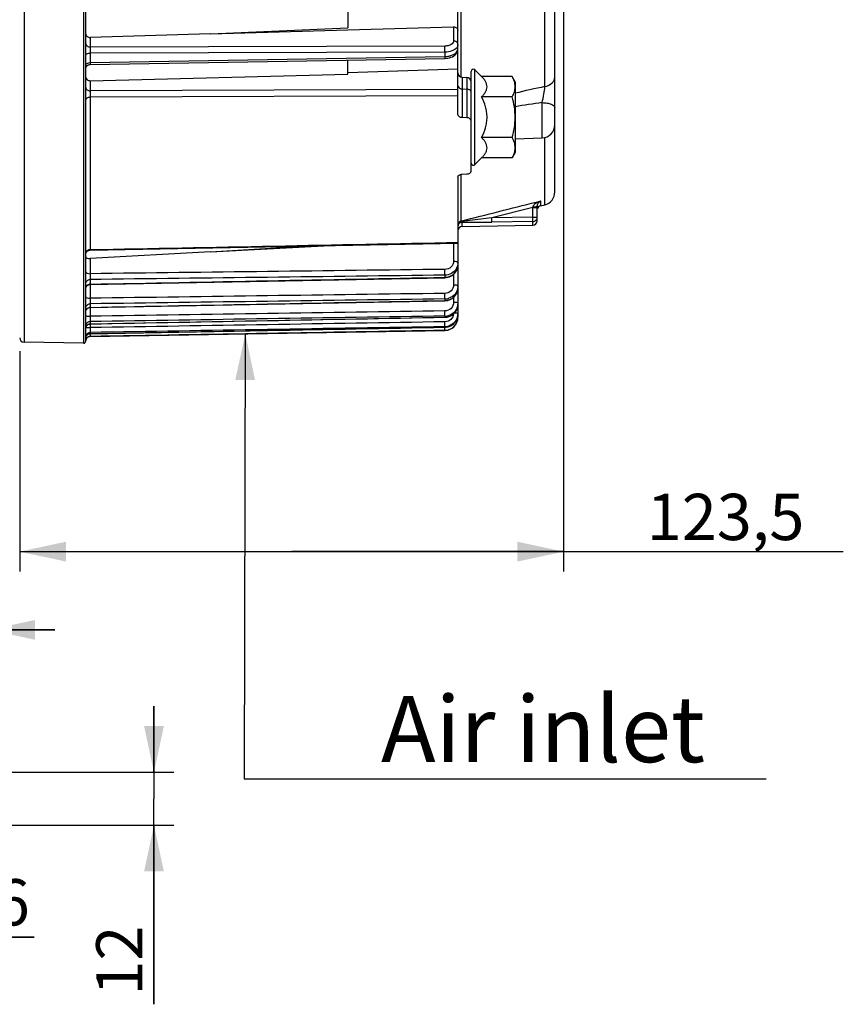
# Model space of a CAD drawing. Units: millimetres. Extents: x 0 to 594, y 0 to 420.
# Drawn here: x 218 to 280, y 182 to 256 of the extents above; entities that cross this region are included whole.
import ezdxf

# ---------------------------------------------------------------- set-up
doc = ezdxf.new("R2010")
doc.units = ezdxf.units.MM
doc.header["$LTSCALE"] = 32.67
doc.layers.get('0').update_dxf_attribs({"linetype": 'CONTINUOUS'})
doc.styles.get("Standard").update_dxf_attribs({"font": 'txt', "width": 0.85})
doc.styles.add('TEXTSTYLE_10', font='swisski.ttf')
doc.dimstyles.new('DIMSTYLE_4', dxfattribs={"dimtxt": 3.5, "dimasz": 3.5, "dimexe": 1.5, "dimexo": 1, "dimgap": 0.875, "dimtad": 1, "dimdec": 4, "dimlfac": 3, "dimtxsty": 'STANDARD', "dimblk": '_FILLED', "dimblk1": '_FILLED', "dimblk2": '_FILLED', "dimcen": 0.09, "dimclrt": 5, "dimadec": 0, "dimazin": 0, "dimtp": 0.0001, "dimtm": 0.0001, "dimtfac": 1, "dimtdec": 4, "dimtofl": 0, "dimtmove": 0, "dimatfit": 3, "dimldrblk": '_FILLED', "dimfxl": 1, "dimtolj": 1, "dimarcsym": 0})
doc.dimstyles.get("Standard").update_dxf_attribs({"dimtxt": 3.5, "dimasz": 3.5, "dimexe": 1.5, "dimexo": 1, "dimtad": 1, "dimdec": 4, "dimtxsty": 'STANDARD', "dimblk": '_FILLED', "dimblk1": '_FILLED', "dimblk2": '_FILLED', "dimcen": 0.09, "dimclrt": 5, "dimadec": 0, "dimazin": 0, "dimtol": 1, "dimtp": 0.0001, "dimtm": 0.0001, "dimtfac": 1, "dimtdec": 4, "dimtofl": 0, "dimtmove": 0, "dimatfit": 3, "dimldrblk": '_FILLED', "dimfxl": 1, "dimtolj": 1, "dimarcsym": 0})

# ---------------------------------------------------------------- blocks, each defined once
blk = doc.blocks.new('_FILLED')
at = {"color": 0, "linetype": 'BYBLOCK'}
blk.add_solid([(0, 0), (-1, 0.214), (-1, -0.214)], dxfattribs=at)
blk = doc.blocks.new('*D18')
at = {"color": 2, "linetype": 'CONTINUOUS'}
for p, q in [((227.664, 199.531), (227.664, 204.531)), ((227.664, 204.531), (227.664, 197.531)), ((211.667, 199.531), (229.164, 199.531)), ((227.664, 181.982), (227.664, 197.531)), ((211.667, 195.531), (229.164, 195.531)), ((227.664, 195.531), (227.664, 181.982))]:
    blk.add_line(p, q, dxfattribs=at)
at = {"color": 2, "linetype": 'CONTINUOUS', "xscale": 3.5, "yscale": 3.5, "zscale": 3.5}
for p, rotation in [((227.664, 199.531), 270), ((227.664, 195.531), 90)]:
    blk.add_blockref('_FILLED', p, dxfattribs=dict(at, rotation=rotation))
at = {"color": 5, "linetype": 'CONTINUOUS', "insert": (223.289, 187.932), "char_height": 3.5, "width": 5.95, "attachment_point": 3, "rotation": 90, "line_spacing_factor": 0.9}
blk.add_mtext('12', dxfattribs=at)
blk = doc.blocks.new('*D23')
at = {"color": 2, "linetype": 'CONTINUOUS'}
for p, q in [((208.667, 190.531), (208.667, 185.573)), ((210.667, 190.531), (210.667, 185.573)), ((208.667, 187.073), (203.667, 187.073)), ((203.667, 187.073), (209.667, 187.073)), ((218.586, 187.073), (209.667, 187.073)), ((210.667, 187.073), (218.586, 187.073))]:
    blk.add_line(p, q, dxfattribs=at)
at = {"color": 2, "linetype": 'CONTINUOUS', "xscale": 3.5, "yscale": 3.5, "zscale": 3.5}
blk.add_blockref('_FILLED', (208.667, 187.073), dxfattribs=at)
at = {"color": 2, "linetype": 'CONTINUOUS', "xscale": 3.5, "yscale": 3.5, "zscale": 3.5, "rotation": 180}
blk.add_blockref('_FILLED', (210.667, 187.073), dxfattribs=at)
at = {"color": 5, "linetype": 'CONTINUOUS', "insert": (215.611, 191.448), "char_height": 3.5, "width": 2.975, "attachment_point": 1, "line_spacing_factor": 0.9}
blk.add_mtext('6', dxfattribs=at)
blk = doc.blocks.new('*D26')
at = {"color": 2, "linetype": 'CONTINUOUS'}
for p, q in [((258.667, 271.898), (258.667, 214.726)), ((217.5, 231.403), (217.5, 214.726)), ((217.5, 216.226), (238.083, 216.226)), ((258.667, 216.226), (238.083, 216.226)), ((238.083, 216.226), (279.83, 216.226))]:
    blk.add_line(p, q, dxfattribs=at)
at = {"color": 2, "linetype": 'CONTINUOUS', "xscale": 3.5, "yscale": 3.5, "zscale": 3.5, "rotation": 180}
blk.add_blockref('_FILLED', (217.5, 216.226), dxfattribs=at)
at = {"color": 2, "linetype": 'CONTINUOUS', "xscale": 3.5, "yscale": 3.5, "zscale": 3.5}
blk.add_blockref('_FILLED', (258.667, 216.226), dxfattribs=at)
at = {"color": 5, "linetype": 'CONTINUOUS', "insert": (264.955, 220.601), "char_height": 3.5, "width": 14.875, "attachment_point": 1, "line_spacing_factor": 0.9}
blk.add_mtext('123,5', dxfattribs=at)
blk = doc.blocks.new('*D28')
at = {"color": 2, "linetype": 'CONTINUOUS'}
for p, q in [((195.167, 221.427), (195.167, 208.809)), ((215.167, 211.809), (215.167, 201.825)), ((195.167, 210.309), (190.167, 210.309)), ((190.167, 210.309), (205.167, 210.309)), ((220.167, 210.309), (205.167, 210.309)), ((215.167, 210.309), (220.167, 210.309))]:
    blk.add_line(p, q, dxfattribs=at)
at = {"color": 2, "linetype": 'CONTINUOUS', "xscale": 3.5, "yscale": 3.5, "zscale": 3.5}
blk.add_blockref('_FILLED', (195.167, 210.309), dxfattribs=at)
at = {"color": 2, "linetype": 'CONTINUOUS', "xscale": 3.5, "yscale": 3.5, "zscale": 3.5, "rotation": 180}
blk.add_blockref('_FILLED', (215.167, 210.309), dxfattribs=at)
at = {"color": 5, "linetype": 'CONTINUOUS', "insert": (205.167, 214.684), "char_height": 3.5, "width": 5.95, "attachment_point": 2, "line_spacing_factor": 0.9}
blk.add_mtext('60', dxfattribs=at)

msp = doc.modelspace()

# ---------------------------------------------------------------- linework, layer by layer
at = {"color": 7, "linetype": 'CONTINUOUS'}
for p, q in [((258.00004, 243.435964), (258.00004, 339.007494)), ((250.666707, 254.262381), (250.666707, 311.336287)), ((222.500071, 232.15987), (222.50004, 277.021415)), ((242.333374, 257.270799), (242.333374, 255.844493)), ((231.930419, 255.392041), (242.333374, 255.844493)), ((231.930419, 255.392041), (242.337764, 255.692372)), ((242.337764, 255.692372), (250.336282, 255.923232)), ((231.930419, 255.392041), (222.830465, 255.129488)), ((250.666707, 249.306399), (250.666707, 254.170983)), ((222.500071, 253.756753), (222.50004, 253.759275)), ((222.827641, 253.079643), (249.684084, 253.542008)), ((242.333374, 252.350744), (242.333374, 253.415389)), ((249.684079, 253.542038), (249.789882, 253.547592)), ((222.784625, 253.076112), (222.827639, 253.079647)), ((242.333374, 252.48039), (250.666707, 252.746648)), ((251.666707, 245.020774), (251.666707, 252.55746)), ((252.456541, 252.169995), (251.951225, 252.675311)), ((222.830465, 251.855389), (242.333374, 252.350744)), ((250.988408, 252.11448), (251.345008, 252.102028)), ((254.761863, 252.169995), (252.456541, 252.169995)), ((255.00004, 251.75746), (254.761863, 252.169995)), ((255.00004, 251.75746), (255.00004, 246.424127)), ((222.500071, 250.402286), (222.50004, 250.405127)), ((254.761863, 250.630394), (252.456541, 250.630394)), ((251.345007, 249.053951), (250.988407, 249.058908)), ((254.761863, 247.551193), (252.456541, 247.551193)), ((255.00004, 247.455766), (257.034943, 247.526826)), ((252.456541, 246.011592), (251.951225, 245.506276)), ((254.761863, 246.011592), (252.456541, 246.011592)), ((255.00004, 246.424127), (254.761863, 246.011592)), ((250.666707, 244.559143), (250.666707, 234.240531)), ((250.988407, 244.782769), (251.345007, 244.795423)), ((256.666707, 241.258609), (256.666707, 242.348047)), ((256.9194, 242.385242), (257.241963, 242.465666)), ((250.994223, 240.831988), (256.339191, 240.925285)), ((222.826864, 239.029267), (250.666707, 239.573646)), ((231.930419, 238.895877), (240.988166, 239.384265)), ((231.930419, 238.895877), (239.393931, 239.353084)), ((222.500065, 238.699991), (222.50395, 238.746899)), ((222.785027, 239.025807), (222.826864, 239.029268)), ((231.930419, 238.895877), (222.830465, 238.405313)), ((250.666675, 237.889498), (250.666707, 237.896809)), ((222.826901, 236.430092), (249.684828, 236.952293)), ((249.684827, 236.952346), (249.783186, 236.958781)), ((222.500071, 236.503036), (222.50004, 236.507196)), ((222.783282, 236.426387), (222.8269, 236.43011)), ((250.666582, 236.161577), (250.666707, 236.176605)), ((222.500071, 234.653858), (222.50004, 234.658194)), ((222.783055, 234.687086), (222.826968, 234.690844)), ((222.826968, 234.690822), (249.684762, 235.207643)), ((249.684761, 235.207699), (249.78006, 235.213893)), ((250.665854, 234.899647), (250.666707, 234.94006)), ((222.827104, 233.447839), (249.684625, 233.953616)), ((249.684624, 233.953674), (249.777134, 233.9596)), ((250.63979, 233.971123), (250.661961, 234.103769)), ((250.661979, 234.104112), (250.666707, 234.200722)), ((250.666707, 234.200722), (250.666707, 233.966691)), ((222.500071, 233.305023), (222.50004, 233.309486)), ((222.82731, 232.714761), (249.684419, 233.203951)), ((249.684418, 233.20401), (249.776729, 233.209903)), ((222.500071, 233.123476), (222.50004, 233.127957)), ((222.500071, 232.471308), (222.50004, 232.475851)), ((222.581296, 232.599583), (222.614698, 232.633062)), ((222.614698, 232.633062), (222.652502, 232.661477)), ((222.827556, 232.497669), (249.684159, 232.966452)), ((222.330465, 231.99097), (217.827556, 232.069568)), ((222.500071, 232.380035), (222.50004, 232.384586)), ((222.500071, 232.161849), (222.50004, 232.166421))]:
    msp.add_line(p, q, dxfattribs=at)
at = {"color": 9, "linetype": 'CONTINUOUS'}
for p, q in [((257.241957, 251.410431), (257.241956, 309.232255)), ((250.919405, 252.114481), (250.9194, 295.27793)), ((217.827556, 277.021415), (217.827556, 232.069568)), ((222.330465, 277.021415), (222.330465, 231.99097)), ((250.336282, 255.923232), (250.336282, 254.85132)), ((222.830465, 255.129488), (222.830465, 254.400009)), ((249.684159, 254.015476), (222.827556, 253.943095)), ((249.681251, 254.473656), (222.830465, 254.400009)), ((249.684159, 254.015476), (249.684159, 253.687846)), ((222.827556, 253.943095), (222.827556, 253.224076)), ((222.827556, 253.224076), (249.684159, 253.687846)), ((251.951225, 245.506276), (251.951225, 252.675311)), ((222.830465, 251.855389), (222.830465, 251.081861)), ((250.988408, 252.11448), (250.988407, 249.058908)), ((251.345008, 252.102028), (251.345007, 249.053951)), ((250.666707, 251.191039), (222.830465, 251.081861)), ((250.988407, 251.228863), (251.345007, 251.220058)), ((250.666707, 250.719958), (222.827556, 250.612154)), ((222.827556, 250.612154), (222.827556, 239.075113)), ((257.034943, 247.526826), (257.03494, 250.191346)), ((257.241963, 242.465666), (257.24196, 247.556157)), ((250.9194, 241.245717), (250.919402, 244.782769)), ((256.333374, 242.267514), (253.218969, 241.483569)), ((256.333374, 242.267514), (256.342905, 242.310181)), ((256.333374, 242.267514), (256.666707, 242.267514)), ((256.333374, 241.538323), (256.333374, 242.267514)), ((256.585276, 242.671526), (256.783297, 242.721375)), ((256.783297, 242.721375), (256.9194, 242.755638)), ((256.9194, 242.755638), (256.9194, 242.385242)), ((256.333374, 241.538323), (253.218969, 241.483569)), ((253.224786, 241.152666), (253.218969, 241.483569)), ((256.333374, 241.538323), (256.666707, 241.538323)), ((256.339191, 241.207427), (256.333374, 241.538323)), ((250.929853, 241.204151), (250.9194, 241.245717)), ((250.994223, 240.831988), (250.99422, 241.147688)), ((256.339191, 241.207427), (253.224786, 241.152667)), ((256.339191, 240.925285), (256.339191, 241.207427)), ((250.336282, 239.567179), (250.336282, 238.187287)), ((222.827556, 239.075113), (222.826864, 239.029267)), ((222.830465, 238.405313), (222.830465, 237.249244)), ((249.684158, 236.980586), (249.684827, 236.952346)), ((249.684159, 237.141217), (249.684159, 236.980532)), ((250.336282, 237.196727), (250.336282, 236.397295)), ((222.827556, 236.457698), (222.826901, 236.430091)), ((222.827556, 236.810372), (222.827556, 236.457698)), ((222.830465, 236.43011), (222.830465, 235.39327)), ((250.336282, 235.458394), (250.336282, 235.088544)), ((222.827556, 234.974171), (222.827556, 234.706221)), ((222.830465, 234.690822), (222.830465, 234.029537)), ((249.684158, 235.223574), (249.684568, 235.210888)), ((249.684159, 235.345597), (249.684159, 235.223518)), ((249.684159, 234.042742), (249.684159, 233.960605)), ((250.666707, 233.966691), (250.638442, 233.966691)), ((222.827556, 233.634794), (222.827556, 233.454513)), ((222.830465, 233.447839), (222.830465, 233.172987)), ((249.684158, 233.205689), (249.684418, 233.20401)), ((249.684159, 233.246925), (249.684159, 233.20563)), ((222.82729, 232.501782), (222.827556, 232.499634)), ((222.827556, 232.716288), (222.827307, 232.714761)), ((222.827556, 232.806925), (222.827556, 232.716288)), ((222.827556, 232.499634), (222.827556, 232.497669)), ((249.684159, 232.966864), (249.684159, 232.966452))]:
    msp.add_line(p, q, dxfattribs=at)
at = {"color": 7, "linetype": 'CONTINUOUS'}
for points in [[(250.0267, 253.588869), (250.139498, 253.624623), (250.245839, 253.670334), (250.344403, 253.726169), (250.431241, 253.790339), (250.505953, 253.862439), (250.567644, 253.94193), (250.613835, 254.024707), (250.64475, 254.107665), (250.661938, 254.190027), (250.666652, 254.262157)], [(249.789882, 253.547592), (249.908418, 253.563035), (250.0267, 253.588869)], [(222.500051, 252.747611), (222.503583, 252.794777), (222.513755, 252.84097), (222.530363, 252.885258)], [(222.530363, 252.885258), (222.553073, 252.92675), (222.581428, 252.964611), (222.614858, 252.998078), (222.652689, 253.026476)], [(222.652689, 253.026476), (222.694161, 253.049233), (222.738437, 253.065891), (222.784625, 253.076112)], [(222.50395, 238.746899), (222.514404, 238.792792), (222.531218, 238.836756), (222.554057, 238.877913), (222.582466, 238.915443)], [(222.582466, 238.915443), (222.615878, 238.948598), (222.653627, 238.976715), (222.69496, 238.999235), (222.739053, 239.015708), (222.785027, 239.025807)], [(250.017619, 237.012773), (250.127921, 237.059262), (250.231605, 237.118029), (250.327275, 237.188275), (250.413324, 237.26902), (250.488456, 237.359134), (250.551629, 237.457355), (250.60172, 237.562231), (250.637941, 237.672173), (250.659733, 237.785559), (250.666622, 237.889015)], [(249.783186, 236.958781), (249.902156, 236.979113), (250.017619, 237.012773)], [(222.500075, 236.096856), (222.503257, 236.142808), (222.513119, 236.189192), (222.529463, 236.233708), (222.551959, 236.275455)], [(222.551959, 236.275455), (222.580153, 236.313588), (222.613474, 236.347334), (222.651248, 236.37601)], [(222.651248, 236.37601), (222.69271, 236.399035), (222.737021, 236.415941), (222.783282, 236.426387)], [(250.638534, 235.94852), (250.660102, 236.065532), (250.666531, 236.161039)], [(250.015396, 235.268771), (250.126279, 235.316444), (250.230573, 235.376894), (250.326783, 235.449253), (250.413309, 235.532512), (250.488813, 235.625501), (250.552211, 235.726857), (250.602382, 235.835071), (250.638534, 235.94852)], [(222.551649, 234.535688), (222.579815, 234.573919), (222.613128, 234.607758), (222.650911, 234.63652)], [(222.650911, 234.63652), (222.692397, 234.659621), (222.736746, 234.676591), (222.783055, 234.687086)], [(249.78006, 235.213893), (249.899453, 235.234429), (250.015396, 235.268771)], [(250.012788, 234.014747), (250.123964, 234.06303), (250.228608, 234.124419), (250.325158, 234.198003), (250.412037, 234.282767), (250.487879, 234.377531), (250.551571, 234.480868), (250.601993, 234.591239), (250.638342, 234.707005)], [(250.638342, 234.707005), (250.660047, 234.826469), (250.66581, 234.899037)], [(222.500085, 234.357596), (222.503159, 234.402761), (222.512928, 234.449232), (222.529202, 234.493843), (222.551649, 234.535688)], [(249.777134, 233.9596), (249.896658, 233.980119), (250.012788, 234.014747)], [(250.01345, 233.265808), (250.125144, 233.314923), (250.230249, 233.37744), (250.327145, 233.452406), (250.414248, 233.538793), (250.490172, 233.635392), (250.553769, 233.740714), (250.60391, 233.853184), (250.63979, 233.971123)], [(222.500055, 233.115463), (222.503533, 233.162615), (222.513648, 233.208803), (222.530198, 233.253097), (222.55285, 233.294606), (222.58115, 233.332494), (222.614527, 233.365996), (222.652312, 233.394439)], [(222.652312, 233.394439), (222.693743, 233.417248), (222.737985, 233.433964), (222.784148, 233.44425), (222.827105, 233.447846)], [(249.776729, 233.209903), (249.896793, 233.230653), (250.01345, 233.265808)], [(222.500043, 232.38258), (222.503553, 232.429741), (222.513701, 232.47593), (222.530284, 232.520219), (222.552968, 232.561715), (222.581296, 232.599583)], [(222.652502, 232.661477), (222.693947, 232.684256), (222.738199, 232.70094), (222.784366, 232.711194), (222.82731, 232.714761)]]:
    msp.add_lwpolyline(points, dxfattribs=at)
at = {"color": 9, "linetype": 'CONTINUOUS'}
for centre, radius, start, end in [((249.658637, 255.422663), 1.735005, 270.84287368, 274.25972576), ((249.665102, 255.359283), 1.67132, 274.20010496, 281.17935731), ((272.306676, 179.680685), 73.294626, 101.8609054, 103.65793895), ((268.710328, 165.365638), 85.625437, 97.83693393, 99.21382629), ((257.371502, 241.350715), 1.475875, 107.83810222, 109.12845769), ((256.339809, 241.538459), 0.326898, 352.50587586, 359.97601085), ((249.592466, 254.890479), 13.751516, 275.58103371, 275.9309073), ((222.833854, 238.691585), 0.383587, 90.94080819, 108.02217055), ((249.794549, 238.063778), 0.874162, 327.95845803, 340.53852136), ((249.664286, 238.067115), 1.086765, 271.04782819, 276.51073447), ((222.833589, 236.09965), 0.358104, 90.96522592, 100.15853375), ((222.833619, 234.361401), 0.344878, 91.00732184, 100.55765688), ((222.833339, 236.264866), 3.091881, 268.88125654, 269.94674262), ((249.67072, 234.272801), 0.65981, 270.91446583, 273.34072266), ((222.826043, 232.384071), 0.326002, 171.61884134, 179.90943786), ((222.836951, 232.382596), 0.337008, 165.91990135, 171.64098644), ((222.838529, 232.382257), 0.338621, 156.51798108, 165.92923612), ((222.830367, 232.385448), 0.329863, 140.30612045, 156.46150958), ((222.832382, 232.383357), 0.332749, 130.39475349, 140.25072378), ((222.833659, 232.170069), 0.329622, 91.0609314, 101.05967111)]:
    msp.add_arc(centre, radius, start, end, dxfattribs=at)
at = {"color": 7, "linetype": 'CONTINUOUS'}
for centre, radius, start, end in [((251.833374, 252.55746), 0.166667, 45, 180), ((251.00004, 252.447611), 0.333333, 180.00322363, 268.00011236), ((251.333374, 251.768897), 0.333333, 359.99710948, 87.99987247), ((257.00004, 248.526217), 1, 272.00015552, 0.00141321), ((251.833374, 245.624127), 0.166667, 180, 315), ((257.00004, 243.435962), 1, 284.00002575, 0.00010033), ((257.053352, 242.34763), 0.386645, 172.78097587, 179.93810681), ((257.074822, 242.345309), 0.408237, 170.76363038, 172.83656432), ((257.00004, 242.061811), 0.333333, 104, 163.11111111), ((257.172205, 242.311146), 0.512184, 136.86902522, 138.713806), ((251.00004, 240.498705), 0.333333, 91.00000404, 180.00023103), ((256.333374, 241.258567), 0.333333, 270.99999599, 359.99977353), ((249.755196, 236.177388), 0.911526, 347.53695546, 359.00614457), ((249.668196, 236.396746), 1.05127, 270.87005075, 287.77982561), ((249.664269, 236.275603), 1.052273, 271.08306029, 287.98329198), ((249.703023, 234.941008), 0.963716, 347.87535674, 357.54022209), ((249.667207, 235.068175), 1.025573, 270.94709546, 288.29894403), ((249.664627, 234.986696), 1.026277, 271.09053081, 288.43398339), ((249.666707, 233.9663), 1, 271, 360), ((249.670209, 234.201985), 0.996562, 342.13960689, 354.36398207), ((249.672495, 233.966665), 0.994212, 354.0256666, 0.00148771), ((249.665083, 234.216658), 1.011208, 271.08093665, 288.69153441), ((249.667823, 234.236805), 0.990015, 270.94550687, 272.22273041), ((249.666236, 234.257925), 1.011181, 272.26613304, 288.62690805), ((249.666621, 233.96673), 1.000052, 288.81868709, 348.12122427), ((249.659732, 233.967904), 1.007035, 348.13652909, 354.03114303), ((217.833374, 232.402851), 0.333333, 180, 269), ((222.833374, 232.164386), 0.333333, 91, 173.29495161), ((249.66683, 233.961144), 0.99443, 270.99853131, 276.97183026), ((249.665512, 233.972686), 1.006048, 276.96651111, 288.76901445), ((222.333374, 232.157611), 0.166667, 269, 0.77612865)]:
    msp.add_arc(centre, radius, start, end, dxfattribs=at)
for points, knots in [([(250.336282, 255.923232), (250.417964, 255.92559), (250.58168, 255.884443), (250.666707, 255.72876), (250.666707, 255.657023)], [0, 0, 0, 0, 0.532515307, 1, 1, 1, 1]), ([(222.50004, 255.397872), (222.50004, 255.325603), (222.584198, 255.168794), (222.748736, 255.12713), (222.830465, 255.129488)], [0, 0, 0, 0, 0.469184628, 1, 1, 1, 1]), ([(222.50004, 252.108115), (222.50004, 252.039261), (222.589343, 251.889001), (222.749141, 251.853324), (222.830465, 251.855389)], [0, 0, 0, 0, 0.458401673, 1, 1, 1, 1]), ([(252.456541, 250.630394), (252.514766, 250.68862), (252.622857, 250.806078), (252.756813, 250.994967), (252.847032, 251.193178), (252.879784, 251.400195), (252.847032, 251.607212), (252.756813, 251.805423), (252.622857, 251.994312), (252.514766, 252.11177), (252.456541, 252.169995)], [0, 0, 0, 0, 0.13805434, 0.267083215, 0.386781816, 0.500000057, 0.613218298, 0.732916874, 0.861945711, 1, 1, 1, 1]), ([(255.00004, 251.400195), (255.00004, 251.531639), (254.950834, 251.803588), (254.831629, 252.049157), (254.761863, 252.169995)], [0, 0, 0, 0, 0.485077025, 1, 1, 1, 1]), ([(254.761863, 250.630394), (254.831629, 250.751232), (254.950834, 250.996802), (255.00004, 251.268751), (255.00004, 251.400195)], [0, 0, 0, 0, 0.514923285, 1, 1, 1, 1]), ([(252.456541, 247.551193), (252.576264, 247.790639), (252.732065, 248.164318), (252.848579, 248.688563), (252.879316, 249.090794), (252.848579, 249.493024), (252.732065, 250.017269), (252.576264, 250.390948), (252.456541, 250.630394)], [0, 0, 0, 0, 0.249904062, 0.37496051, 0.500000044, 0.625039562, 0.750095974, 1, 1, 1, 1]), ([(255.00004, 249.090794), (255.00004, 249.351055), (254.954575, 249.87241), (254.834074, 250.380248), (254.761863, 250.630394)], [0, 0, 0, 0, 0.49990389, 1, 1, 1, 1]), ([(250.988407, 249.058908), (250.908446, 249.06002), (250.755974, 249.096902), (250.666707, 249.240654), (250.666707, 249.306399)], [0, 0, 0, 0, 0.548805092, 1, 1, 1, 1]), ([(251.666707, 248.808184), (251.666707, 248.87349), (251.576632, 249.016184), (251.424935, 249.05284), (251.345007, 249.053951)], [0, 0, 0, 0, 0.449636429, 1, 1, 1, 1]), ([(254.761863, 247.551193), (254.834074, 247.80134), (254.954575, 248.309177), (255.00004, 248.830533), (255.00004, 249.090794)], [0, 0, 0, 0, 0.500096203, 1, 1, 1, 1]), ([(252.456541, 246.011592), (252.514766, 246.069817), (252.622857, 246.187275), (252.756813, 246.376164), (252.847032, 246.574376), (252.879784, 246.781393), (252.847032, 246.988409), (252.756813, 247.186621), (252.622857, 247.37551), (252.514766, 247.492968), (252.456541, 247.551193)], [0, 0, 0, 0, 0.138054173, 0.267082988, 0.386781643, 0.500000016, 0.613218375, 0.732916997, 0.861945789, 1, 1, 1, 1]), ([(255.00004, 246.781393), (255.00004, 246.912836), (254.950834, 247.184785), (254.831629, 247.430355), (254.761863, 247.551193)], [0, 0, 0, 0, 0.485076833, 1, 1, 1, 1]), ([(254.761863, 246.011592), (254.831629, 246.13243), (254.950834, 246.378), (255.00004, 246.649949), (255.00004, 246.781393)], [0, 0, 0, 0, 0.514922973, 1, 1, 1, 1]), ([(250.666707, 244.559143), (250.666707, 244.619058), (250.766204, 244.7496), (250.90886, 244.779947), (250.988407, 244.782769)], [0, 0, 0, 0, 0.429462205, 1, 1, 1, 1]), ([(251.345007, 244.795423), (251.424556, 244.798245), (251.568025, 244.828716), (251.666707, 244.960402), (251.666707, 245.020774)], [0, 0, 0, 0, 0.568687176, 1, 1, 1, 1]), ([(256.696258, 242.499723), (256.70207, 242.514727), (256.725975, 242.568181), (256.759357, 242.617229), (256.787339, 242.649095)], [0, 0, 0, 0, 0.275050533, 1, 1, 1, 1]), ([(222.50004, 238.527987), (222.50004, 238.48292), (222.636345, 238.399818), (222.752111, 238.40109), (222.830465, 238.405313)], [0, 0, 0, 0, 0.364809577, 1, 1, 1, 1]), ([(249.989148, 235.274737), (250.149099, 235.326815), (250.44528, 235.510825), (250.60985, 235.82037), (250.645241, 235.980671)], [0, 0, 0, 0, 0.506097644, 1, 1, 1, 1]), ([(250.535544, 235.823873), (250.445815, 235.674325), (250.262603, 235.504437), (250.046123, 235.414), (249.989212, 235.395688)], [0, 0, 0, 0, 0.744713714, 1, 1, 1, 1]), ([(249.989148, 234.013078), (250.149955, 234.066815), (250.447946, 234.258531), (250.610021, 234.574564), (250.645241, 234.73859)], [0, 0, 0, 0, 0.502643544, 1, 1, 1, 1]), ([(249.989148, 233.258783), (250.134668, 233.308127), (250.40608, 233.476915), (250.57166, 233.750461), (250.618743, 233.896341)], [0, 0, 0, 0, 0.500600402, 1, 1, 1, 1]), ([(250.535544, 234.535264), (250.446478, 234.382512), (250.264262, 234.207312), (250.046219, 234.113368), (249.989212, 234.094464)], [0, 0, 0, 0, 0.746455226, 1, 1, 1, 1])]:
    msp.add_open_spline(points, degree=3, knots=knots, dxfattribs=at)
at = {"color": 9, "linetype": 'CONTINUOUS'}
for points, knots in [([(250.336282, 254.85132), (250.336331, 254.800402), (250.29176, 254.686793), (250.137921, 254.568287), (249.92666, 254.491423), (249.765669, 254.473865), (249.681251, 254.473656)], [0, 0, 0, 0, 0.186173559, 0.414068024, 0.691339184, 1, 1, 1, 1]), ([(250.666707, 254.57828), (250.666707, 254.649996), (250.580425, 254.804974), (250.41875, 254.85073), (250.336282, 254.85132)], [0, 0, 0, 0, 0.465128451, 1, 1, 1, 1]), ([(222.50004, 254.673), (222.50004, 254.601284), (222.586322, 254.446306), (222.747997, 254.400549), (222.830465, 254.39996)], [0, 0, 0, 0, 0.465128106, 1, 1, 1, 1]), ([(222.830466, 254.400009), (222.829542, 254.36933), (222.826767, 254.217039), (222.826347, 254.064708), (222.827556, 253.943095)], [0, 0, 0, 0, 0.201509963, 1, 1, 1, 1]), ([(249.684159, 254.015476), (249.684555, 254.054896), (249.685116, 254.207625), (249.68466, 254.360397), (249.681251, 254.473656)], [0, 0, 0, 0, 0.25811394, 1, 1, 1, 1]), ([(250.342649, 254.161548), (250.296303, 254.137626), (250.087488, 254.04965), (249.858008, 254.016327), (249.684159, 254.015476)], [0, 0, 0, 0, 0.230768664, 1, 1, 1, 1]), ([(249.989139, 253.719676), (250.082737, 253.738283), (250.256522, 253.790644), (250.524516, 253.933942), (250.666764, 254.135224), (250.666707, 254.262381)], [0, 0, 0, 0, 0.311542267, 0.584880676, 1, 1, 1, 1]), ([(250.53553, 254.297868), (250.522425, 254.284875), (250.463812, 254.23192), (250.396368, 254.189276), (250.342649, 254.161548)], [0, 0, 0, 0, 0.233869999, 1, 1, 1, 1]), ([(250.666707, 254.57828), (250.666718, 254.553744), (250.654636, 254.448653), (250.592561, 254.354409), (250.53553, 254.297868)], [0, 0, 0, 0, 0.234024369, 1, 1, 1, 1]), ([(222.500042, 253.759275), (222.500079, 253.783908), (222.53081, 253.856614), (222.655946, 253.925273), (222.765842, 253.942479), (222.827556, 253.943074)], [0, 0, 0, 0, 0.182611417, 0.54247608, 1, 1, 1, 1]), ([(249.684158, 253.687879), (249.684377, 253.667699), (249.683606, 253.633329), (249.687384, 253.583727), (249.680846, 253.562969), (249.687363, 253.541886), (249.684084, 253.542002)], [0, 0, 0, 0, 0.414970114, 0.733877102, 0.932533498, 1, 1, 1, 1]), ([(222.500042, 253.035275), (222.500079, 253.060504), (222.530213, 253.134438), (222.655285, 253.20578), (222.765791, 253.223473), (222.827556, 253.224084)], [0, 0, 0, 0, 0.185553924, 0.545708692, 1, 1, 1, 1]), ([(222.827556, 253.224076), (222.827339, 253.203982), (222.828108, 253.169828), (222.824384, 253.121036), (222.830828, 253.100015), (222.824386, 253.079767), (222.827638, 253.079642)], [0, 0, 0, 0, 0.417342197, 0.734608015, 0.932420088, 1, 1, 1, 1]), ([(257.241957, 251.41046), (257.441559, 251.448467), (257.730522, 251.578213), (257.959594, 251.889236), (258.00004, 252.066642), (258.00004, 252.151489)], [0, 0, 0, 0, 0.536618357, 0.775920444, 1, 1, 1, 1]), ([(222.50004, 251.344521), (222.50004, 251.274974), (222.589421, 251.124087), (222.748325, 251.082426), (222.830465, 251.081861)], [0, 0, 0, 0, 0.458489321, 1, 1, 1, 1]), ([(222.830465, 251.081861), (222.829525, 251.048861), (222.826734, 250.892306), (222.826155, 250.735708), (222.827556, 250.612154)], [0, 0, 0, 0, 0.210848217, 1, 1, 1, 1]), ([(250.666707, 251.464422), (250.666707, 251.446774), (250.679049, 251.370036), (250.740713, 251.30928), (250.791783, 251.280392)], [0, 0, 0, 0, 0.231220819, 1, 1, 1, 1]), ([(251.642435, 251.072795), (251.62992, 251.094729), (251.554955, 251.182576), (251.433171, 251.217881), (251.345007, 251.220058)], [0, 0, 0, 0, 0.222606415, 1, 1, 1, 1]), ([(257.034965, 250.191364), (257.088776, 250.404606), (257.172875, 250.808518), (257.233247, 251.218002), (257.241942, 251.41044)], [0, 0, 0, 0, 0.533077841, 1, 1, 1, 1]), ([(222.500042, 250.405127), (222.50012, 250.463074), (222.606604, 250.588437), (222.747564, 250.611268), (222.827556, 250.612135)], [0, 0, 0, 0, 0.420075488, 1, 1, 1, 1]), ([(257.03494, 250.191252), (257.159374, 250.189558), (257.397331, 250.167137), (257.728225, 250.089916), (258.000034, 249.931636), (258.00004, 249.801629)], [0, 0, 0, 0, 0.343329655, 0.641324753, 1, 1, 1, 1]), ([(256.509354, 242.5407), (256.454426, 242.495387), (256.385005, 242.424272), (256.348239, 242.334286), (256.342905, 242.310181)], [0, 0, 0, 0, 0.742548806, 1, 1, 1, 1]), ([(256.342907, 242.310181), (256.414336, 242.310415), (256.511541, 242.312203), (256.616106, 242.328133), (256.654524, 242.334975), (256.663929, 242.343193)], [0, 0, 0, 0, 0.660904572, 0.88443875, 1, 1, 1, 1]), ([(256.663929, 242.343193), (256.664731, 242.343895), (256.666075, 242.345297), (256.666709, 242.347205), (256.666708, 242.348047)], [0, 0, 0, 0, 0.558506496, 1, 1, 1, 1]), ([(253.218969, 241.483569), (252.666902, 241.411088), (251.932156, 241.317034), (251.196345, 241.231529), (251.013398, 241.212572)], [0, 0, 0, 0, 0.751695703, 1, 1, 1, 1]), ([(256.339191, 241.207427), (256.416555, 241.208768), (256.575361, 241.268676), (256.653884, 241.419408), (256.663915, 241.495824)], [0, 0, 0, 0, 0.500984026, 1, 1, 1, 1]), ([(250.9194, 241.245717), (250.849349, 241.22841), (250.71717, 241.145116), (250.666707, 240.996976), (250.666707, 240.925209)], [0, 0, 0, 0, 0.501355561, 1, 1, 1, 1]), ([(250.929853, 241.204151), (250.859681, 241.191691), (250.727487, 241.128145), (250.666707, 240.989862), (250.666707, 240.925209)], [0, 0, 0, 0, 0.524340136, 1, 1, 1, 1]), ([(250.99422, 241.147688), (250.919152, 241.146387), (250.765239, 241.09033), (250.68488, 240.947455), (250.671773, 240.873838)], [0, 0, 0, 0, 0.501018557, 1, 1, 1, 1]), ([(250.994217, 241.147688), (250.99063, 241.149173), (250.983287, 241.153111), (250.976568, 241.157992), (250.97312, 241.160734)], [0, 0, 0, 0, 0.468435574, 1, 1, 1, 1]), ([(250.99422, 241.147688), (251.175811, 241.14213), (251.919417, 241.134199), (252.662987, 241.142788), (253.224786, 241.152667)], [0, 0, 0, 0, 0.244331533, 1, 1, 1, 1]), ([(250.336282, 238.187287), (250.336376, 238.03159), (250.182966, 237.700786), (249.847133, 237.582667), (249.681251, 237.580691)], [0, 0, 0, 0, 0.484146485, 1, 1, 1, 1]), ([(249.787513, 236.987359), (250.017188, 237.013541), (250.465207, 237.21266), (250.664797, 237.67171), (250.666676, 237.889498)], [0, 0, 0, 0, 0.5148863, 1, 1, 1, 1]), ([(250.666707, 238.051713), (250.666707, 238.096978), (250.530048, 238.179631), (250.41537, 238.187006), (250.336282, 238.187287)], [0, 0, 0, 0, 0.364000117, 1, 1, 1, 1]), ([(222.50004, 237.384819), (222.50004, 237.339554), (222.636699, 237.256901), (222.751377, 237.249526), (222.830465, 237.249245)], [0, 0, 0, 0, 0.36399955, 1, 1, 1, 1]), ([(222.830465, 237.249244), (222.829661, 237.207165), (222.827636, 237.060891), (222.825405, 236.914559), (222.827556, 236.810372)], [0, 0, 0, 0, 0.28768043, 1, 1, 1, 1]), ([(249.684159, 237.141217), (249.684688, 237.166292), (249.68526, 237.312799), (249.683565, 237.459296), (249.681251, 237.580691)], [0, 0, 0, 0, 0.171205006, 1, 1, 1, 1]), ([(250.535544, 237.600005), (250.449128, 237.461737), (250.190519, 237.226313), (249.853647, 237.143474), (249.684159, 237.141217)], [0, 0, 0, 0, 0.490302266, 1, 1, 1, 1]), ([(222.500042, 236.507196), (222.500113, 236.584907), (222.576951, 236.750062), (222.744585, 236.809054), (222.827556, 236.810372)], [0, 0, 0, 0, 0.483603736, 1, 1, 1, 1]), ([(250.336282, 236.397295), (250.336375, 236.2362), (250.189346, 235.896828), (249.848099, 235.767373), (249.681251, 235.765137)], [0, 0, 0, 0, 0.491206026, 1, 1, 1, 1]), ([(250.548887, 236.372891), (250.53331, 236.37697), (250.463383, 236.391882), (250.391619, 236.397146), (250.336282, 236.397295)], [0, 0, 0, 0, 0.225394296, 1, 1, 1, 1]), ([(250.661582, 236.312077), (250.657791, 236.318669), (250.627312, 236.350695), (250.583404, 236.363854), (250.548887, 236.372891)], [0, 0, 0, 0, 0.175685211, 1, 1, 1, 1]), ([(250.666707, 236.294293), (250.666707, 236.297292), (250.665757, 236.303541), (250.663189, 236.309282), (250.661582, 236.312077)], [0, 0, 0, 0, 0.481877209, 1, 1, 1, 1]), ([(222.50004, 235.496272), (222.50004, 235.456013), (222.651149, 235.399992), (222.751856, 235.393482), (222.830465, 235.39327)], [0, 0, 0, 0, 0.338685258, 1, 1, 1, 1]), ([(222.830465, 235.39327), (222.829681, 235.35047), (222.827907, 235.21079), (222.824932, 235.071034), (222.827556, 234.974171)], [0, 0, 0, 0, 0.306409654, 1, 1, 1, 1]), ([(249.684159, 235.345597), (249.684747, 235.366859), (249.685139, 235.50673), (249.683422, 235.646573), (249.681251, 235.765137)], [0, 0, 0, 0, 0.152082021, 1, 1, 1, 1]), ([(222.500042, 234.658194), (222.500112, 234.738642), (222.573675, 234.908173), (222.744115, 234.972783), (222.827556, 234.974164)], [0, 0, 0, 0, 0.490835393, 1, 1, 1, 1]), ([(222.827556, 234.706221), (222.827447, 234.70239), (222.825607, 234.698733), (222.828239, 234.691118), (222.826968, 234.690823)], [0, 0, 0, 0, 0.74610935, 1, 1, 1, 1]), ([(250.336282, 235.088544), (250.336375, 234.923514), (250.193775, 234.578129), (249.848833, 234.440221), (249.681251, 234.437751)], [0, 0, 0, 0, 0.496135675, 1, 1, 1, 1]), ([(249.684568, 235.210888), (249.684598, 235.210134), (249.684938, 235.209404), (249.684508, 235.207921), (249.684758, 235.207859)], [0, 0, 0, 0, 0.745934334, 1, 1, 1, 1]), ([(250.548887, 235.072125), (250.533228, 235.074883), (250.462789, 235.084968), (250.39151, 235.088444), (250.336282, 235.088544)], [0, 0, 0, 0, 0.223540525, 1, 1, 1, 1]), ([(250.646686, 235.042812), (250.641144, 235.046013), (250.609991, 235.060245), (250.576193, 235.067315), (250.548887, 235.072125)], [0, 0, 0, 0, 0.187551906, 1, 1, 1, 1]), ([(222.50004, 234.098838), (222.50004, 234.086696), (222.539386, 234.062269), (222.644222, 234.038106), (222.752216, 234.029679), (222.830465, 234.029537)], [0, 0, 0, 0, 0.105266362, 0.321620313, 1, 1, 1, 1]), ([(222.830465, 234.029537), (222.829698, 233.986436), (222.828314, 233.854882), (222.824045, 233.723203), (222.827556, 233.634794)], [0, 0, 0, 0, 0.327605766, 1, 1, 1, 1]), ([(249.684159, 234.042742), (249.684861, 234.059952), (249.684786, 234.191673), (249.683288, 234.323316), (249.681251, 234.437751)], [0, 0, 0, 0, 0.130807152, 1, 1, 1, 1]), ([(249.684158, 233.960663), (249.684232, 233.958939), (249.684956, 233.957798), (249.684092, 233.95362), (249.684621, 233.953814)], [0, 0, 0, 0, 0.753759458, 1, 1, 1, 1]), ([(250.332495, 234.2049), (250.316168, 234.053592), (250.169758, 233.752646), (249.861622, 233.623005), (249.70917, 233.614112)], [0, 0, 0, 0, 0.499140461, 1, 1, 1, 1]), ([(250.548887, 234.267118), (250.538013, 234.268081), (250.48969, 234.271803), (250.441241, 234.273721), (250.403704, 234.274575)], [0, 0, 0, 0, 0.225256514, 1, 1, 1, 1]), ([(250.646686, 234.252381), (250.640984, 234.254037), (250.608772, 234.261369), (250.575838, 234.264731), (250.548887, 234.267118)], [0, 0, 0, 0, 0.179980628, 1, 1, 1, 1]), ([(250.666707, 234.240531), (250.666707, 234.243151), (250.658831, 234.248896), (250.651822, 234.25089), (250.646686, 234.252381)], [0, 0, 0, 0, 0.328827948, 1, 1, 1, 1]), ([(222.500042, 233.309486), (222.500112, 233.391943), (222.571373, 233.564565), (222.743761, 233.633362), (222.827556, 233.63479)], [0, 0, 0, 0, 0.495936536, 1, 1, 1, 1]), ([(222.510514, 233.199229), (222.515846, 233.197049), (222.551007, 233.187315), (222.587395, 233.18394), (222.617855, 233.181242)], [0, 0, 0, 0, 0.158522913, 1, 1, 1, 1]), ([(222.617855, 233.181242), (222.629437, 233.180216), (222.681065, 233.176278), (222.732832, 233.174358), (222.772971, 233.173575)], [0, 0, 0, 0, 0.224576141, 1, 1, 1, 1]), ([(222.830465, 233.172987), (222.829044, 233.091844), (222.829522, 232.969943), (222.824464, 232.84768), (222.827556, 232.806925)], [0, 0, 0, 0, 0.665058782, 1, 1, 1, 1]), ([(222.827556, 233.454513), (222.827485, 233.452855), (222.826738, 233.451304), (222.827662, 233.447955), (222.827106, 233.447856)], [0, 0, 0, 0, 0.746164137, 1, 1, 1, 1]), ([(249.684159, 232.966864), (249.689302, 232.969433), (249.67863, 232.998884), (249.688443, 233.039285), (249.682452, 233.116079), (249.683274, 233.171927), (249.682805, 233.203655)], [0, 0, 0, 0, 0.072824135, 0.278697136, 0.598023015, 1, 1, 1, 1]), ([(249.684159, 233.246925), (249.687385, 233.287497), (249.682073, 233.409811), (249.682675, 233.53173), (249.681251, 233.613075)], [0, 0, 0, 0, 0.3334501, 1, 1, 1, 1]), ([(222.500042, 232.475851), (222.500112, 232.559553), (222.569986, 232.734047), (222.743537, 232.805466), (222.827556, 232.806923)], [0, 0, 0, 0, 0.499017643, 1, 1, 1, 1]), ([(222.826985, 232.564437), (222.826943, 232.556655), (222.826974, 232.535775), (222.826522, 232.514863), (222.82729, 232.501782)], [0, 0, 0, 0, 0.372615265, 1, 1, 1, 1]), ([(222.8286, 232.714624), (222.828397, 232.700182), (222.82773, 232.650122), (222.827181, 232.600059), (222.826985, 232.564437)], [0, 0, 0, 0, 0.288480966, 1, 1, 1, 1])]:
    msp.add_open_spline(points, degree=3, knots=knots, dxfattribs=at)
for points in [[(250.791783, 251.280392), (250.850756, 251.247033), (250.920673, 251.230536), (250.988407, 251.228863)], [(251.666707, 250.984499), (251.666707, 251.015023), (251.657561, 251.046283), (251.642435, 251.072795)], [(250.9194, 241.245717), (252.808062, 241.72084), (254.696689, 242.196104), (256.585276, 242.671526)], [(256.66671, 242.64673), (256.611448, 242.615965), (256.558144, 242.580948), (256.509354, 242.5407)], [(256.666707, 242.646728), (256.737205, 242.685976), (256.811645, 242.718661), (256.887877, 242.745101)], [(256.798417, 242.66131), (256.833375, 242.698632), (256.874487, 242.731188), (256.9194, 242.755638)], [(250.97312, 241.160734), (250.957138, 241.173464), (250.94344, 241.188894), (250.929849, 241.20415)], [(222.827556, 239.075113), (232.107277, 239.256674), (241.386994, 239.438429), (250.666707, 239.620373)], [(222.500042, 238.787724), (222.50009, 238.837326), (222.516501, 238.888515), (222.543736, 238.929971)], [(222.543736, 238.929971), (222.563058, 238.959383), (222.588416, 238.98535), (222.616744, 239.00623)], [(222.616744, 239.00623), (222.646383, 239.028076), (222.680168, 239.044949), (222.715178, 239.056352)], [(250.666707, 238.051713), (250.666733, 237.95729), (250.650109, 237.8616), (250.618766, 237.772531)], [(249.684159, 237.141217), (240.73196, 237.030763), (231.779759, 236.920483), (222.827556, 236.810372)], [(222.827556, 236.457698), (231.779761, 236.631799), (240.731962, 236.806079), (249.684159, 236.980532)], [(249.681251, 237.580691), (240.730991, 237.470036), (231.780729, 237.359554), (222.830465, 237.249244)], [(222.500042, 236.15207), (222.50009, 236.204556), (222.516151, 236.258691), (222.543736, 236.303344)], [(222.543736, 236.303344), (222.562852, 236.334289), (222.588117, 236.362003), (222.616744, 236.384442)], [(222.616744, 236.384442), (222.6608, 236.418975), (222.715322, 236.442299), (222.770429, 236.45214)], [(249.681251, 235.765137), (240.730991, 235.641001), (231.780729, 235.517048), (222.830465, 235.39327)], [(222.616744, 234.630038), (222.660419, 234.66564), (222.715028, 234.690151), (222.770429, 234.70044)], [(249.684159, 235.345597), (240.731961, 235.221607), (231.77976, 235.097804), (222.827556, 234.974171)], [(222.827556, 234.706221), (231.779761, 234.87847), (240.731962, 235.050904), (249.684159, 235.223518)], [(250.666707, 235.019243), (250.666707, 235.029551), (250.655613, 235.037656), (250.646686, 235.042812)], [(222.500042, 234.388388), (222.500073, 234.424502), (222.506942, 234.461112), (222.519515, 234.494967)], [(222.519515, 234.494967), (222.538829, 234.546971), (222.573744, 234.594987), (222.616744, 234.630038)], [(249.684159, 234.042742), (240.731961, 233.906572), (231.77976, 233.770595), (222.827556, 233.634794)], [(222.827556, 233.454513), (231.779761, 233.623023), (240.731962, 233.791721), (249.684159, 233.960605)], [(249.681251, 234.437751), (240.730992, 234.301494), (231.78073, 234.165425), (222.830465, 234.029537)], [(222.500042, 233.127957), (222.50012, 233.219404), (222.546636, 233.317522), (222.616744, 233.376238)], [(222.616744, 233.376238), (222.67421, 233.424367), (222.752608, 233.453234), (222.827556, 233.454516)], [(249.684159, 233.246925), (240.731961, 233.100068), (231.77976, 232.953405), (222.827556, 232.806925)], [(222.827556, 232.716288), (231.779761, 232.879213), (240.731962, 233.042326), (249.684159, 233.20563)], [(249.681251, 233.613075), (240.730992, 233.46619), (231.78073, 233.319496), (222.830465, 233.172987)], [(222.500042, 232.166421), (222.500119, 232.259396), (222.54606, 232.359355), (222.616741, 232.419759)], [(222.616741, 232.419759), (222.659944, 232.45668), (222.714644, 232.482707), (222.770428, 232.493568)], [(222.616744, 232.636779), (222.673947, 232.685442), (222.752465, 232.714985), (222.827556, 232.716289)], [(249.684159, 232.966864), (240.731962, 232.81093), (231.779761, 232.655188), (222.827556, 232.499634)]]:
    msp.add_open_spline(points, degree=3, dxfattribs=at)
at = {"color": 7, "linetype": 'CONTINUOUS'}
for points in [[(256.671878, 242.410835), (256.676808, 242.44116), (256.685159, 242.471074), (256.696258, 242.499723)], [(250.666707, 236.294293), (250.666751, 236.131505), (250.619298, 235.963462), (250.535544, 235.823873)], [(250.666707, 235.019243), (250.66675, 234.852097), (250.619736, 234.679657), (250.535544, 234.535264)], [(250.666707, 234.240531), (250.66675, 234.070728), (250.619985, 233.895616), (250.535544, 233.748297)], [(250.535544, 233.748297), (250.418366, 233.543865), (250.21245, 233.37513), (249.989212, 233.299711)]]:
    msp.add_open_spline(points, degree=3, dxfattribs=at)

# ---------------------------------------------------------------- texts
at = {"color": 5, "linetype": 'CONTINUOUS', "insert": (244.837301, 205.300747), "char_height": 5, "width": 28.53703704, "attachment_point": 1, "line_spacing_factor": 0.9, "style": 'TEXTSTYLE_10'}
msp.add_mtext('Air inlet', dxfattribs=at)

# ---------------------------------------------------------------- dimensions: what is measured, and where the dimension line sits
at = {"color": 2, "linetype": 'CONTINUOUS'}
for base, p1, p2, picture, middle in [((258.666707, 216.225512), (217.50004, 232.402859), (258.666707, 272.898362), '*D26', (272.857629, 216.225512)), ((215.166707, 210.308535), (195.166707, 222.426876), (215.166707, 200.824876), '*D28', (205.166708, 210.308535)), ((210.666707, 187.073038), (208.666707, 191.531138), (210.666707, 191.531138), '*D23', (217.098915, 187.073038))]:
    dim = msp.add_linear_dim(base=base, p1=p1, p2=p2, dimstyle='DIMSTYLE_4', dxfattribs=at)
    dim.commit()
    dim.dimension.update_dxf_attribs({"geometry": picture, "text_midpoint": middle, "dimtype": 160})
dim = msp.add_linear_dim(base=(227.664272, 199.531138), p1=(210.666707, 195.531138), p2=(210.666707, 199.531138), angle=90, dimstyle='DIMSTYLE_4', dxfattribs=at)
dim.commit()
dim.dimension.update_dxf_attribs({"geometry": '*D18', "text_midpoint": (227.664272, 185.328411), "dimtype": 160})

# ---------------------------------------------------------------- leaders
at = {"color": 2, "linetype": 'CONTINUOUS', "annotation_type": 0, "has_hookline": 1, "hookline_direction": 0, "text_width": 28.537037}
msp.add_leader([(234.575588, 232.703877), (234.479509, 199.050747), (244.837301, 199.050747)], dimstyle='STANDARD', override={"dimtad": 1}, dxfattribs=at)

doc.saveas('drawing.dxf')
